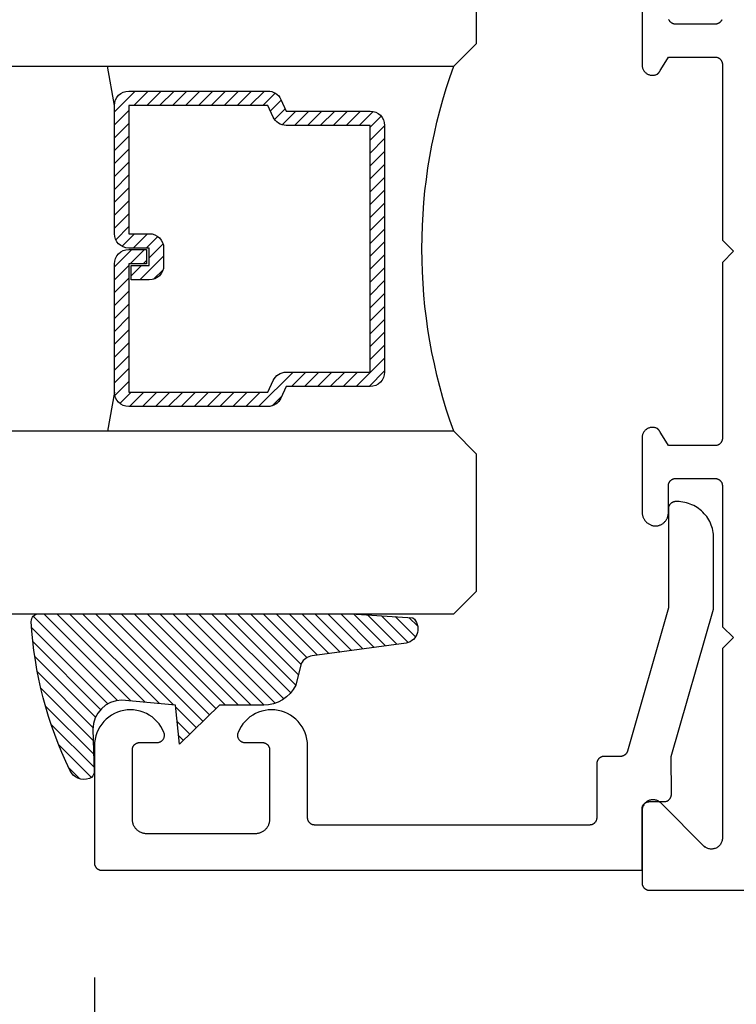
# Model space of a CAD drawing. Units: inches. Extents: x 0 to 160, y 0 to 19.
# Drawn here: x 118 to 119, y 5 to 6 of the extents above; entities that cross this region are included whole.
import ezdxf

# ---------------------------------------------------------------- set-up
doc = ezdxf.new("R2010")
doc.units = ezdxf.units.IN
doc.header["$MEASUREMENT"] = 0
for name, color, linetype in [('Arcadia-Dim', 4, 'Continuous'), ('Arcadia-Profile', 5, 'Continuous'), ('Arcadia-Shade', 8, 'Continuous')]:
    doc.layers.add(name, color=color, linetype=linetype)
doc.styles.get("Standard").update_dxf_attribs({"font": 'ARIALN.TTF'})
doc.dimstyles.new('Arcadia-4', dxfattribs={"dimscale": 4, "dimtxt": 0.0938, "dimasz": 0.0938, "dimexe": 0.0546, "dimexo": 0.0469, "dimgap": 0.0469, "dimtad": 0, "dimtih": 1, "dimdec": 4, "dimrnd": 0.0625, "dimzin": 3, "dimdsep": 46, "dimlunit": 4, "dimtxsty": 'Standard', "dimblk": 'ARCHTICK', "dimcen": 0.0469, "dimdle": 0.0546, "dimclrd": 256, "dimclre": 256, "dimclrt": 256, "dimadec": 0, "dimazin": 0, "dimtfac": 0.75, "dimtix": 1, "dimtmove": 2, "dimatfit": 3, "dimfxl": 1, "dimtolj": 1, "dimtzin": 3, "dimlwd": -3, "dimlwe": -3, "dimarcsym": 0})

# ---------------------------------------------------------------- blocks, each defined once
blk = doc.blocks.new('_ArchTick')
at = {"color": 0, "linetype": 'ByBlock', "lineweight": -3, "const_width": 0.15}
blk.add_lwpolyline([(-0.5, -0.5), (0.5, 0.5)], dxfattribs=at)
blk = doc.blocks.new('*D112')
at = {"layer": 'Arcadia-Dim', "lineweight": -3}
for p, q in [((117.6748882563268, 4.793576553050431), (117.6748882563268, 4.069496934240734)), ((120.345924418491, 4.733079373089115), (120.345924418491, 4.069496934240734)), ((117.4564882563268, 4.287896934240734), (118.480845832634, 4.287896934240734)), ((120.564324418491, 4.287896934240734), (119.5399668421838, 4.287896934240734))]:
    blk.add_line(p, q, dxfattribs=at)
at = {"layer": 'Defpoints', "color": 0, "lineweight": -3}
for p in [(117.6748882563268, 4.981176553050431), (120.345924418491, 4.920679373089114), (117.6748882563268, 4.287896934240734)]:
    blk.add_point(p, dxfattribs=at)
at = {"layer": 'Arcadia-Dim', "lineweight": -3, "xscale": 0.3752, "yscale": 0.3752, "zscale": 0.3752, "rotation": 180}
blk.add_blockref('_ArchTick', (117.6748882563268, 4.287896934240734), dxfattribs=at)
at = {"layer": 'Arcadia-Dim', "lineweight": -3, "xscale": 0.3752, "yscale": 0.3752, "zscale": 0.3752}
blk.add_blockref('_ArchTick', (120.345924418491, 4.287896934240734), dxfattribs=at)
at = {"layer": 'Arcadia-Dim', "insert": (119.0104063374089, 4.287896934240734), "char_height": 0.3752, "attachment_point": 5}
blk.add_mtext('\\A1;2{\\H0.750000x;\\S11/16;}"', dxfattribs=at)
blk = doc.blocks.new('*D113')
at = {"layer": 'Arcadia-Dim', "lineweight": -3}
for p, q in [((117.6748882563268, 4.793576553050431), (117.6748882563268, 3.411490766778004)), ((123.0167044820684, 4.792789748309562), (123.0167044820684, 3.411490766778004)), ((117.4564882563268, 3.629890766778004), (119.818923258873, 3.629890766778004)), ((123.2351044820684, 3.629890766778004), (120.872925578109, 3.629890766778004))]:
    blk.add_line(p, q, dxfattribs=at)
at = {"layer": 'Defpoints', "color": 0, "lineweight": -3}
for p in [(117.6748882563268, 4.981176553050431), (123.0167044820684, 4.980389748309562), (123.0167044820684, 3.629890766778004)]:
    blk.add_point(p, dxfattribs=at)
at = {"layer": 'Arcadia-Dim', "lineweight": -3, "xscale": 0.3752, "yscale": 0.3752, "zscale": 0.3752, "rotation": 180}
blk.add_blockref('_ArchTick', (117.6748882563268, 3.629890766778004), dxfattribs=at)
at = {"layer": 'Arcadia-Dim', "lineweight": -3, "xscale": 0.3752, "yscale": 0.3752, "zscale": 0.3752}
blk.add_blockref('_ArchTick', (123.0167044820684, 3.629890766778004), dxfattribs=at)
at = {"layer": 'Arcadia-Dim', "insert": (120.345924418491, 3.629890766778004), "char_height": 0.3752, "attachment_point": 5}
blk.add_mtext('\\A1;5{\\H0.750000x;\\S5/16;}"', dxfattribs=at)
blk = doc.blocks.new('E-260MOD')
at = {"layer": 'Arcadia-Shade', "lineweight": -3}
h = blk.add_hatch(dxfattribs=at)
h.set_pattern_fill('ANSI31', color=256, scale=0.1, style=0)
h.set_pattern_definition([(45, (0.111432735196054, 0.0210802744449259), (-0.0088388347648318, 0.0088388347648318), [])])
edge = h.paths.add_edge_path()
edge.add_line((-0.1786578097246902, 0.2350642497696223), (-0.125, 0.2404197422160825))
edge.add_line((-0.125, 0.2404197422160825), (-0.1181936880113304, 0.3139171335331267))
edge.add_arc((-0.1581936880113304, 0.3139171335331286), 0.04, 359.9999999999973, 449.9999999999999)
edge.add_line((-0.1581936880113304, 0.3539171335331286), (-0.2162454687676565, 0.3519725935885994))
edge.add_arc((-0.2162454687677204, 0.3619725935886442), 0.0100000000000448, 199.8505422421205, 270.0000000003661, ccw=False)
edge.add_arc((-0.2057289674488805, 0.3657692497091054), 0.0211808495959475, 113.38550761416829, 199.8505422417517, ccw=False)
edge.add_arc((0.0188137903408532, -0.0927442170155847), 0.5317010624323791, 93.16608336545528, 115.98409913818631, ccw=False)
edge.add_arc((-0.009999999999999, 0.4281605382221339), 0.009999999999999, -5.4001247917767614e-12, 93.166083365465, ccw=False)
edge.add_line((0, 0.428160538222133), (0, 0))
edge.add_line((0, 0), (-0.0053552835515234, -0.0845275820354292))
edge.add_arc((-0.0204262058438835, -0.0713796810144441), 0.0199999999999994, 191.4084515945802, 318.8984941272966, ccw=False)
edge.add_line((-0.0400310460016437, -0.0753357197388062), (-0.0574464047220715, 0.0534071486590815))
edge.add_arc((-0.0772453629954753, 0.0505785003444151), 0.0200000000000013, 8.130742450397316, 62.82068149597911)
edge.add_line((-0.0681098259279479, 0.0683701265345048), (-0.0978388426688213, 0.0757519387839843))
edge.add_arc((-0.0749999999999996, 0.1202310042592028), 0.0499999999999997, 180.0000000000006, 242.82068149597302, ccw=False)
edge.add_line((-0.1249999999999993, 0.1202310042592023), (-0.125, 0.180419742216082))
edge.add_line((-0.125, 0.180419742216082), (-0.1786578097246902, 0.2350642497696223))
at = {"layer": 'Arcadia-Profile'}
blk.add_lwpolyline([(-0.1786578097246902, 0.2350642497696223), (-0.125, 0.2404197422160825), (-0.1181936880113304, 0.3139171335331267, 0.4142135623731084), (-0.1581936880113304, 0.3539171335331286), (-0.2162454687676565, 0.3519725935885994, -0.3160158995843511), (-0.2256512846930993, 0.3585769159274423, -0.3962562958274539), (-0.2141359800658433, 0.3852101994920861, -0.0998926618858281), (-0.0105523046130392, 0.4381452745538752, -0.4304926132808653), (0, 0.428160538222133), (0, 0), (-0.0053552835515234, -0.0845275820354292, -0.6217797134979012), (-0.0400310460016437, -0.0753357197388062), (-0.0574464047220715, 0.0534071486590815, 0.2432650129539878), (-0.0681098259279479, 0.0683701265345048), (-0.0978388426688213, 0.0757519387839843, -0.2811846954961982), (-0.1249999999999993, 0.1202310042592023), (-0.125, 0.180419742216082)], format="xyb", close=True, dxfattribs=at)
blk.add_lwpolyline([(-0.1786578097246902, 0.2350642497696223), (-0.125, 0.2404197422160825), (-0.1181936880113304, 0.3139171335331267, 0.4142135623731084), (-0.1581936880113304, 0.3539171335331286), (-0.2162454687676565, 0.3519725935885994, -0.3160158995843511), (-0.2256512846930993, 0.3585769159274423, -0.3962562958274539), (-0.2141359800658433, 0.3852101994920861, -0.0998926618858281), (-0.0105523046130392, 0.4381452745538752, -0.4304926132808653), (0, 0.428160538222133), (0, 0), (-0.0053552835515234, -0.0845275820354292, -0.6217797134979012), (-0.0400310460016437, -0.0753357197388062), (-0.0574464047220715, 0.0534071486590815, 0.2432650129539878), (-0.0681098259279479, 0.0683701265345048), (-0.0978388426688213, 0.0757519387839843, -0.2811846954961982), (-0.1249999999999993, 0.1202310042592023), (-0.125, 0.180419742216082)], format="xyb", close=True, dxfattribs=at)
blk = doc.blocks.new('*U98')
at = {"layer": 'Arcadia-Shade', "lineweight": -3}
h = blk.add_hatch(dxfattribs=at)
h.set_pattern_fill('ANSI31', color=256, scale=0.1, style=0)
h.set_pattern_definition([(45, (-12.49009116438055, -10.79353366436353), (-0.0088388347648318, 0.0088388347648318), [])])
edge = h.paths.add_edge_path()
edge.add_line((0.4990116755820751, 0.4285564927512802), (0.5229934129158452, 0.4285564927512838))
edge.add_arc((0.5229934129158464, 0.4482414927513224), 0.0196850000000387, 269.9999999999964, 359.9999999999984)
edge.add_line((0.5426784129158851, 0.4482414927513219), (0.5426784129158851, 0.4732180318310384))
edge.add_line((0.5426784129158851, 0.4732180318310384), (0.5229934129158452, 0.4732180318310384))
edge.add_line((0.5229934129158452, 0.4732180318310384), (0.5229934129158452, 0.4482414927513219))
edge.add_line((0.5229934129158452, 0.4482414927513219), (0.4990116755820751, 0.4482414927513219))
edge.add_line((0.4990116755820751, 0.4482414927513219), (0.4990116755820751, 0.4763228331426533))
edge.add_arc((0.47932667558206, 0.476322833142687), 0.0196850000000151, 359.9999999999018, 449.9999999999017)
edge.add_line((0.4793266755820938, 0.4960078331427021), (0.3036411249999347, 0.4960078331426985))
edge.add_arc((0.3036411249999347, 0.4763228331426604), 0.0196850000000382, 90, 180)
edge.add_line((0.2839561249998965, 0.4763228331426604), (0.2839561249998965, 0.2858323436881278))
edge.add_arc((0.3036411249999145, 0.2858323436881261), 0.019685000000018, 179.999999999995, 245.4529343159603)
edge.add_line((0.2954631769583571, 0.2679264678137017), (0.3114070047096007, 0.2606446238063391))
edge.add_line((0.3114070047096007, 0.2606446238063391), (0.3114070047096007, 0.1457257251104203))
edge.add_arc((0.3310920047095802, 0.145725725110422), 0.0196849999999795, 180.0000000000052, 270.0000000000052)
edge.add_line((0.331092004709582, 0.1260407251104425), (0.668905995290265, 0.126040725110439))
edge.add_arc((0.668905995290266, 0.1457257251104211), 0.0196849999999822, 269.9999999999974, 359.9999999999974)
edge.add_line((0.6885909952902481, 0.1457257251104203), (0.6885909952902481, 0.2606446238063391))
edge.add_line((0.6885909952902481, 0.2606446238063391), (0.7045348230414366, 0.2679264678137088))
edge.add_arc((0.6963568749998893, 0.2858323436881248), 0.0196850000000061, 294.547065684023, 359.9999999999882)
edge.add_line((0.7160418749998954, 0.2858323436881207), (0.7160418749998936, 0.4763228331426604))
edge.add_arc((0.696356874999912, 0.47632283314266), 0.0196849999999816, 9.694e-13, 89.99999999999903)
edge.add_line((0.6963568749999123, 0.4960078331426417), (0.5206721869999261, 0.4960078331426985))
edge.add_arc((0.5206721869999243, 0.4763228331426586), 0.0196850000000399, 89.99999999999484, 179.9999999999948)
edge.add_line((0.5009871869998844, 0.4763228331426604), (0.5009871869998844, 0.4521573060815705))
edge.add_line((0.5009871869998844, 0.4521573060815705), (0.5206721869999261, 0.4521573060815705))
edge.add_line((0.5206721869999261, 0.4521573060815705), (0.5206721869999261, 0.4763228331426604))
edge.add_line((0.5206721869999261, 0.4763228331426604), (0.6963568749999123, 0.4763228331426604))
edge.add_line((0.6963568749999123, 0.4763228331426604), (0.6963568749999123, 0.2858323436881207))
edge.add_line((0.6963568749999123, 0.2858323436881207), (0.6804130472487256, 0.2785504996807049))
edge.add_arc((0.6885909952902385, 0.260644623806309), 0.0196849999999735, 114.5470656839565, 179.9999999999124)
edge.add_line((0.668905995290265, 0.2606446238063391), (0.668905995290265, 0.1457257251104203))
edge.add_line((0.668905995290265, 0.1457257251104203), (0.331092004709582, 0.1457257251104203))
edge.add_line((0.331092004709582, 0.1457257251104203), (0.331092004709582, 0.2606446238063391))
edge.add_arc((0.311407004709616, 0.2606446238063067), 0.019684999999966, 9.43583e-11, 65.45293431605755)
edge.add_line((0.3195849527511214, 0.2785504996806978), (0.3036411249999347, 0.2858323436881207))
edge.add_line((0.3036411249999347, 0.2858323436881207), (0.3036411249999347, 0.4763228331426604))
edge.add_line((0.3036411249999347, 0.4763228331426604), (0.4793266755820938, 0.4763228331426604))
edge.add_line((0.4793266755820938, 0.4763228331426604), (0.4793266755820938, 0.4482414927513219))
edge.add_arc((0.4990116755821053, 0.4482414927512917), 0.0196850000000115, 179.9999999999121, 269.9999999999121)
at = {"layer": 'Arcadia-Profile'}
for p, q in [((0, 0.03125), (2.5e-15, 1.03125)), ((0.2500000000000007, 1.03125), (0.25, 0.03125)), ((0.75, 0.03125), (0.7500000000000007, 1.03125)), ((1, 1.03125), (1, 0.03125)), ((0.3036416249999334, 0.4960078331427021), (0.2499999999999218, 0.5053829846366896)), ((0.6963568749999123, 0.4960078331427021), (0.7499984999999257, 0.5053829846366896)), ((0.7080088700575029, 0.2699663348586228), (0.7122228838293801, 0.2741803486304981)), ((0.03125, 0), (0, 0.03125)), ((0.03125, 0), (0, 0.03125)), ((0.03125, 0), (0, 0.03125)), ((0.03125, 0), (0, 0.03125)), ((0.03125, 0), (0, 0.03125)), ((0.25, 0.03125), (0.21875, 0)), ((0.25, 0.03125), (0.21875, 0)), ((0.78125, 0), (0.75, 0.03125)), ((1, 0.03125), (0.96875, 0)), ((0.21875, 0), (0.03125, 0)), ((0.21875, 0), (0.03125, 0)), ((0.96875, 0), (0.78125, 0))]:
    blk.add_line(p, q, dxfattribs=at)
blk.add_lwpolyline([(0.4990116755820751, 0.4285564927512802), (0.5229934129158452, 0.4285564927512838, 0.4142135623731049), (0.5426784129158851, 0.4482414927513219), (0.5426784129158851, 0.4732180318310384), (0.5229934129158452, 0.4732180318310384), (0.5229934129158452, 0.4482414927513219), (0.4990116755820751, 0.4482414927513219), (0.4990116755820751, 0.4763228331426533, 0.4142135623730951), (0.4793266755820938, 0.4960078331427021), (0.3036411249999347, 0.4960078331426985, 0.4142135623730951), (0.2839561249998965, 0.4763228331426604), (0.2839561249998965, 0.2858323436881278, 0.2936188569408289), (0.2954631769583571, 0.2679264678137017), (0.3114070047096007, 0.2606446238063391), (0.3114070047096007, 0.1457257251104203, 0.4142135623730951), (0.331092004709582, 0.1260407251104425), (0.668905995290265, 0.126040725110439, 0.4142135623730951), (0.6885909952902481, 0.1457257251104203), (0.6885909952902481, 0.2606446238063391), (0.7045348230414366, 0.2679264678137088, 0.2936188569408282), (0.7160418749998954, 0.2858323436881207), (0.7160418749998936, 0.4763228331426604, 0.4142135623730852), (0.6963568749999123, 0.4960078331426417), (0.5206721869999261, 0.4960078331426985, 0.4142135623730951), (0.5009871869998844, 0.4763228331426604), (0.5009871869998844, 0.4521573060815705), (0.5206721869999261, 0.4521573060815705), (0.5206721869999261, 0.4763228331426604), (0.6963568749999123, 0.4763228331426604), (0.6963568749999123, 0.2858323436881207), (0.6804130472487256, 0.2785504996807049, 0.2936188569407848), (0.668905995290265, 0.2606446238063391), (0.668905995290265, 0.1457257251104203), (0.331092004709582, 0.1457257251104203), (0.331092004709582, 0.2606446238063391, 0.2936188569408189), (0.3195849527511214, 0.2785504996806978), (0.3036411249999347, 0.2858323436881207), (0.3036411249999347, 0.4763228331426604), (0.4793266755820938, 0.4763228331426604), (0.4793266755820938, 0.4482414927513219, 0.4142135623730946)], format="xyb", close=True, dxfattribs=at)
blk.add_arc((0.4999992499998971, -0.6625220109668888), 0.7374409998105559, 70.18348207574029, 109.8165179242613, dxfattribs=at)

msp = doc.modelspace()

# ---------------------------------------------------------------- linework, layer by layer
at = {"layer": 'Arcadia-Profile', "lineweight": -3, "elevation": -0.0001031840451056}
for points in [[(118.4249572863268, 6.145133131414468), (118.4249572863268, 6.043438368914053), (118.4249897141945, 6.042475703275499), (118.4250868507792, 6.041517402079534), (118.4252482556923, 6.040567809981666), (118.4254731971713, 6.039631232152942), (118.4257606553978, 6.038711914761506), (118.4261093271209, 6.037814025721672), (118.4265176315656, 6.036941635798143), (118.4269837175997, 6.036098700149864), (118.4275054721265, 6.035289040399106), (118.4280805296644, 6.034516327304572), (118.4287062830719, 6.033784064120254), (118.4293798953673, 6.033095570711566), (118.4300983125907, 6.032453968505024), (118.4308582776499, 6.031862166336168), (118.4316563450871, 6.03132284726189), (118.4324888966995, 6.03083845639594), (118.4333521579431, 6.030411189824008), (118.4342422150457, 6.030042984646911), (118.4351550327503, 6.02973551019852), (118.4360864726103, 6.029490160477394), (118.4370323117513, 6.029308047827157), (118.4379882620174, 6.029189997892672), (118.4389499894114, 6.029136545877804), (118.4399131337445, 6.029147934118213), (118.4408733284037, 6.029224110982909), (118.4418262201491, 6.029364731108444), (118.4427674888502, 6.029569156964498), (118.4436928670717, 6.02983646174448), (118.4445981594213, 6.030165433567276), (118.4454792615698, 6.030554580971397), (118.4457098253309, 6.0307161816105), (118.4459368660679, 6.030882695628406), (118.4461602790938, 6.031054046246595), (118.446379961394, 6.031230154456125), (118.4465958116742, 6.031410939054467), (118.446807730407, 6.031596316682907), (118.4470156198779, 6.031786201864974), (118.4472193842303, 6.031980507045432), (118.4474189295095, 6.032179142631434), (118.4476141637063, 6.032382017033114), (118.4478049967993, 6.032589036706326), (118.4479913407965, 6.032800106195281), (118.4481731097756, 6.033015128177225), (118.448350219924, 6.033234003506549), (118.4485225895772, 6.03345663126106), (118.4486901392566, 6.033682908788591), (118.4488527917058, 6.033912731753503), (118.4490104719268, 6.034145994185905), (118.449163107214, 6.034382588529751), (118.4493106271883, 6.034622405692743), (118.4494529638289, 6.034865335096469), (118.4495900515053, 6.035111264727561), (118.449721827007, 6.035360081189196), (118.4498482295733, 6.03561166975362), (118.4499692009204, 6.035865914414671), (118.4500846852692, 6.036122697941436), (118.4501946293705, 6.0363819019326), (118.4502989825297, 6.036643406870666), (118.4503976966301, 6.036907092177102), (118.4504907261553, 6.037172836268155), (118.4609572863268, 6.054133131414459), (118.5249572863269, 6.054133131414459), (118.5254806458893, 6.054119426761985), (118.5260025709596, 6.054078350368172), (118.5265216309773, 6.054010014820391), (118.5270364032351, 6.053914607421802), (118.5275454767779, 6.053792389677369), (118.5280474562707, 6.05364369657741), (118.5285409658224, 6.053468935679461), (118.5290246527577, 6.053268585990849), (118.5294971913243, 6.053043196656403), (118.5299572863269, 6.052793385452332), (118.530403676677, 6.052519837093882), (118.5308351388499, 6.052223301358253), (118.5312504902375, 6.051904591029028), (118.5316485923905, 6.051564579669275), (118.5320283541388, 6.05120419922639), (118.5323887345817, 6.050824437478013), (118.5327287459415, 6.050426335324914), (118.5330474562707, 6.05001098393734), (118.5333439920064, 6.049579521764599), (118.5336175403648, 6.049133131414464), (118.5338673515688, 6.048673036411855), (118.5340927409033, 6.048200497845186), (118.5342930905919, 6.047716810909946), (118.5344678514898, 6.047223301358258), (118.5346165445898, 6.046721321865447), (118.5347387623342, 6.046212248322603), (118.5348341697329, 6.045697476064901), (118.5349025052806, 6.045178416047178), (118.5349435816745, 6.044656490976876), (118.5349572863269, 6.044133131414469), (118.5349572863268, 5.803133131414483), (118.5500753849136, 5.788015032827615), (118.5349572863268, 5.772896934240748), (118.5349572863269, 5.531896934240762), (118.5349435816745, 5.531373574678354), (118.5349025052806, 5.530851649608052), (118.5348341697328, 5.530332589590329), (118.5347387623342, 5.529817817332627), (118.5346165445898, 5.529308743789783), (118.5344678514898, 5.528806764297087), (118.5342930905919, 5.528313254745285), (118.5340927409033, 5.527829567810044), (118.5338673515688, 5.527357029243376), (118.5336175403648, 5.526896934240767), (118.5333439920064, 5.526450543890632), (118.5330474562707, 5.52601908171789), (118.5327287459415, 5.525603730330317), (118.5323887345817, 5.525205628177218), (118.5320283541388, 5.524825866428955), (118.5316485923905, 5.524465485985956), (118.5312504902374, 5.524125474626202), (118.5308351388498, 5.523806764297091), (118.530403676677, 5.523510228561349), (118.5299572863269, 5.523236680202899), (118.5294971913243, 5.522986868998941), (118.5290246527577, 5.522761479664382), (118.5285409658224, 5.52256112997577), (118.5280474562707, 5.522386369077821), (118.5275454767779, 5.522237675977862), (118.5270364032351, 5.522115458233429), (118.5265216309773, 5.522020050834839), (118.5260025709596, 5.521951715287059), (118.5254806458893, 5.521910638893245), (118.5249572863269, 5.521896934240771), (118.4609572863268, 5.521896934240771), (118.4504907261553, 5.538857229387076), (118.4503976966301, 5.539122973478129), (118.4502989825297, 5.539386658784565), (118.4501946293705, 5.539648163722631), (118.4500846852692, 5.539907367713794), (118.4499692009204, 5.540164151240674), (118.4498482295733, 5.54041839590161), (118.449721827007, 5.540669984466035), (118.4495900515053, 5.54091880092767), (118.4494529638289, 5.541164730558762), (118.4493106271883, 5.541407659962487), (118.449163107214, 5.541647477125479), (118.4490104719268, 5.541884071469326), (118.4488527917058, 5.542117333901728), (118.4486901392566, 5.542347156866753), (118.4485225895772, 5.542573434394171), (118.448350219924, 5.542796062148681), (118.4481731097756, 5.543014937478119), (118.4479913407965, 5.543229959459949), (118.4478049967993, 5.543441028949018), (118.4476141637063, 5.543648048622117), (118.4474189295095, 5.543850923023796), (118.4472193842303, 5.544049558609799), (118.4470156198779, 5.544243863790256), (118.446807730407, 5.544433748972323), (118.4465958116742, 5.544619126600764), (118.446379961394, 5.544799911199106), (118.4461602790938, 5.544976019408636), (118.4459368660679, 5.545147370026825), (118.4457098253309, 5.54531388404473), (118.4454792615698, 5.545475484683834), (118.4445981594213, 5.545864632087955), (118.4436928670717, 5.546193603910751), (118.4427674888502, 5.546460908690733), (118.4418262201491, 5.546665334546787), (118.4408733284037, 5.546805954672322), (118.4399131337445, 5.546882131537017), (118.4389499894114, 5.546893519777427), (118.4379882620175, 5.546840067762559), (118.4370323117513, 5.546722017828074), (118.4360864726103, 5.546539905177837), (118.4351550327503, 5.546294555456825), (118.4342422150457, 5.545987081008433), (118.4333521579431, 5.545618875831223), (118.4324888966995, 5.54519160925929), (118.4316563450871, 5.544707218393455), (118.4308582776499, 5.544167899319063), (118.4300983125907, 5.543576097150207), (118.4293798953673, 5.542934494943779), (118.4287062830719, 5.54224600153509), (118.4280805296644, 5.541513738350658), (118.4275054721265, 5.540741025256124), (118.4269837175997, 5.539931365505367), (118.4265176315656, 5.539088429857088), (118.4261093271209, 5.538216039933558), (118.4257606553978, 5.537318150893725), (118.4254731971713, 5.536398833502289), (118.4252482556923, 5.535462255673564), (118.4250868507792, 5.534512663575696), (118.4249897141945, 5.533554362379732), (118.4249572863268, 5.532591696741178), (118.4249572863268, 5.430896934240763), (118.4249802733786, 5.429962600488238), (118.4250491789122, 5.429030527533427), (118.4251638361978, 5.428102970703662), (118.4253239678002, 5.427182174398467), (118.4255291862508, 5.426270366659309), (118.4257789949844, 5.425369753777886), (118.4260727895416, 5.424482514957844), (118.4264098590306, 5.42361079704176), (118.426789387848, 5.422756709316445), (118.4272104576517, 5.421922318409201), (118.4276720495834, 5.421109643287081), (118.4281730467342, 5.42032065037165), (118.4287122368461, 5.419557248780847), (118.4292883152466, 5.418821285709668), (118.4298998880047, 5.418114541960221), (118.4305454753041, 5.417438727633339), (118.4312235150239, 5.41679547798958), (118.4319323665183, 5.416186349493841), (118.4326703145868, 5.415612816047655), (118.4334355736242, 5.415076265424204), (118.4342262919409, 5.414577995909553), (118.435040556244, 5.414119213161029), (118.4358763962666, 5.413701027290699), (118.4367317895355, 5.413324450178606), (118.437604666264, 5.412990393024301), (118.4384929143617, 5.412699664142564), (118.4393943845437, 5.412452967007084), (118.4403068955319, 5.412250898548336), (118.441228239333, 5.412093947709195), (118.4421561865808, 5.411982494262133), (118.4447102381954, 5.411982494262133), (118.4455875228875, 5.412090141839144), (118.4464584656536, 5.412240724474145), (118.4473209665098, 5.412433879088212), (118.4481729458269, 5.412669139954232), (118.4490123493449, 5.412945939820133), (118.4498371531262, 5.413263611276761), (118.4506453684352, 5.413621388366777), (118.4514350465342, 5.414018408431729), (118.4522042833812, 5.414453714191949), (118.4529512242221, 5.414926256054855), (118.4536740680614, 5.4154348946455), (118.4543710720056, 5.415978403553936), (118.4550405554656, 5.416555472292316), (118.4556809042081, 5.417164709454368), (118.456290574249, 5.417804646070862), (118.4568680955751, 5.418473739150954), (118.4574120756888, 5.419170375403041), (118.4579212029663, 5.419892875124219), (118.4583942498192, 5.420639496250942), (118.458830075655, 5.421408438558728), (118.4592276296271, 5.422197848003293), (118.4595859531685, 5.423005821190713), (118.4599041823032, 5.423830409966853), (118.4601815497293, 5.424669626114678), (118.4604173866689, 5.425521446148422), (118.4606111244811, 5.426383816191901), (118.4607622960325, 5.427254656931609), (118.4608705368244, 5.428131868629407), (118.4609355858704, 5.42901333618613), (118.4609572863268, 5.429896934240673), (118.4609572863268, 5.466896934240821), (118.4609709909793, 5.467420293803229), (118.4610120673731, 5.467942218873417), (118.4610804029209, 5.46846127889114), (118.4611758103195, 5.468976051148956), (118.4612980280639, 5.4694851246918), (118.4614467211639, 5.469987104184497), (118.4616214820618, 5.470480613736185), (118.4618218317504, 5.470964300671539), (118.4620472210849, 5.471436839238208), (118.4622970322889, 5.471896934240817), (118.4625705806474, 5.472343324590951), (118.4628671163831, 5.472774786763693), (118.4631858267122, 5.473190138151267), (118.463525838072, 5.473588240304366), (118.463886218515, 5.473968002052629), (118.4642659802633, 5.474328382495514), (118.4646640824163, 5.474668393855381), (118.4650794338039, 5.474987104184492), (118.4655108959767, 5.475283639920235), (118.4659572863268, 5.475557188278571), (118.4664173813294, 5.475806999482642), (118.4668899198961, 5.476032388817202), (118.4673736068313, 5.4762327385057), (118.4678671163831, 5.476407499403762), (118.4683690958758, 5.476556192503721), (118.4688781694187, 5.476678410248155), (118.4693929416764, 5.476773817646744), (118.4699120016941, 5.476842153194411), (118.4704339267644, 5.476883229588338), (118.4709572863268, 5.476896934240812), (118.5249572863268, 5.476896934240812), (118.5254472996521, 5.476884921372402), (118.5259361356844, 5.476848911628962), (118.5264226199589, 5.476788991526632), (118.5269055836615, 5.476705305027849), (118.5273838664361, 5.476598053195516), (118.5278563191732, 5.47646749371006), (118.5283218067703, 5.476313940250406), (118.5287792108592, 5.476137761739892), (118.5292274324927, 5.475939381460534), (118.5296653947854, 5.47571927603542), (118.5300920455007, 5.475477974284103), (118.5305063595788, 5.475216055951932), (118.5309073415995, 5.474934150316812), (118.531294028174, 5.474632934677856), (118.5316654902593, 5.474313132727843), (118.5320208353904, 5.473975512814604), (118.5323592098245, 5.473620886094749), (118.5326798005919, 5.47325010458519), (118.5329818374499, 5.47286405911575), (118.5332645947325, 5.472463677189125), (118.5335273930945, 5.472049920752397), (118.5337696011437, 5.471623783886002), (118.5339906369572, 5.471186290414948), (118.5341899694802, 5.470738491449651), (118.5343671198017, 5.470281462860157), (118.5345216623049, 5.469816302691242), (118.5346532256902, 5.469344128524539), (118.5347614938667, 5.468866074793254), (118.5348462067122, 5.468383290056749), (118.5349071606979, 5.467896934240798), (118.5349572863269, 5.467896934240798), (118.5349572863269, 5.273896934240838), (118.5499572863269, 5.258896934240851), (118.5349572863268, 5.243896934240751), (118.5349572863268, 4.984323341112144), (118.5349142056178, 4.983187310599646), (118.5347852109501, 4.982057805553722), (118.5345710432816, 4.980941313958396), (118.5342729328113, 4.979844249046664), (118.5338925919142, 4.978772912463341), (118.5334322053043, 4.977733458066836), (118.5328944174858, 4.97673185658175), (118.5322823175627, 4.975773861301377), (118.531599421495, 4.974864975041441), (118.5308496519021, 4.974010418530497), (118.5300373155316, 4.973215100421839), (118.5291670785202, 4.972483589098033), (118.5282439395917, 4.971820086429147), (118.5272732013434, 4.971228403637269), (118.5262604397877, 4.970711939404395), (118.5252114723224, 4.970273660349789), (118.524132324316, 4.969916083989801), (118.5230291944967, 4.969641264276901), (118.5219084193464, 4.969450779801377), (118.5207764367036, 4.969345724724348), (118.5196397487836, 4.969326702491798), (118.5185048848292, 4.969393822369397), (118.5173783636064, 4.969546698814156), (118.5162666559595, 4.969784453689385), (118.5151761476424, 4.970105721308527), (118.5141131026379, 4.970508656280003), (118.513083627177, 4.97099094410737), (118.5120936346642, 4.971549814483523), (118.5111488117101, 4.972182057204463), (118.5102545854669, 4.97288404060805), (118.5102801493709, 4.972853811628965), (118.510305798654, 4.97282365506021), (118.5103315331112, 4.972793571143142), (118.5103573525367, 4.972763560117982), (118.5103832567241, 4.972733622225064), (118.5104092454662, 4.972703757703584), (118.5104353185551, 4.972673966792285), (118.5104614757825, 4.972644249729682), (118.5104877169391, 4.97261460675304), (118.5105140418151, 4.972585038099737), (118.5105404502001, 4.972555544005899), (118.5105669418827, 4.972526124707655), (118.5105935166512, 4.97249678044011), (118.5106201742931, 4.972467511437798), (118.5106469145951, 4.972438317935029), (118.5106737373436, 4.972409200165202), (118.5107006423239, 4.97238015836092), (118.5107276293211, 4.972351192754672), (118.5107546981191, 4.972322303577925), (118.5107818485017, 4.972293491061805), (118.5108090802516, 4.972264755436526), (118.5108363931512, 4.972236096932078), (118.5108637869819, 4.97220751577754), (118.5108912615249, 4.972179012201536), (118.5109188165603, 4.97215058643178), (118.5109464518679, 4.972122238695874), (118.5109741672266, 4.972093969220168), (118.5110019624148, 4.972065778231012), (118.5110298372103, 4.972037665953735), (118.5110577913902, 4.97200963261298), (118.4505638880446, 5.032503535958539), (118.4496990070518, 5.033303023724783), (118.4487740651112, 5.034032189156391), (118.4477947647976, 5.03468653670609), (118.4467671438229, 5.03526203210356), (118.4456975378123, 5.035755127228412), (118.4445925412424, 5.03616278198524), (118.4434589667847, 5.036482483046711), (118.4423038033024, 5.036712259349656), (118.4411341727627, 5.036850694246822), (118.4399572863269, 5.036896934240758), (118.4387803998909, 5.036850694246822), (118.4376107693512, 5.036712259349656), (118.436455605869, 5.036482483046711), (118.4353220314112, 5.03616278198524), (118.4342170348413, 5.035755127228412), (118.4331474288307, 5.03526203210356), (118.4321198078561, 5.03468653670609), (118.4311405075424, 5.034032189156391), (118.4302155656019, 5.033303023724783), (118.429350684609, 5.032503535958539), (118.4285511968429, 5.031638654965718), (118.4278220314112, 5.030713713025193), (118.4271676838615, 5.029734412711491), (118.426592188464, 5.028706791736908), (118.4260990933392, 5.027637185726234), (118.4256914385824, 5.026532189156455), (118.4253717375209, 5.025398614698588), (118.4251419612179, 5.02424345121642), (118.4250035263208, 5.0230738206767), (118.4249572863268, 5.021896934240771), (118.4249572863268, 4.922896934240725), (118.4249709909792, 4.922373574678317), (118.4250120673732, 4.921851649608129), (118.4250804029208, 4.921332589590292), (118.4251758103195, 4.92081781733259), (118.425298028064, 4.920308743789746), (118.4254467211639, 4.919806764297049), (118.4256214820619, 4.919313254745247), (118.4258218317504, 4.918829567810007), (118.4260472210849, 4.918357029243338), (118.426297032289, 4.917896934240729), (118.4265705806473, 4.917450543890595), (118.4268671163831, 4.917019081717853), (118.4271858267123, 4.91660373033028), (118.427525838072, 4.916205628177181), (118.4278862185149, 4.915825866428917), (118.4282659802632, 4.915465485986032), (118.4286640824163, 4.915125474626165), (118.4290794338039, 4.914806764297054), (118.4295108959767, 4.914510228561312), (118.4299572863268, 4.914236680202861), (118.4304173813294, 4.913986868998904), (118.430889919896, 4.913761479664344), (118.4313736068314, 4.913561129975732), (118.4318671163831, 4.913386369077784), (118.4323690958758, 4.913237675977825), (118.4328781694186, 4.913115458233392), (118.4333929416764, 4.913020050834802), (118.4339120016941, 4.912951715287022), (118.4344339267644, 4.912910638893208), (118.4349572863268, 4.912896934240734), (120.3361776089003, 4.912896934240848)], [(118.5341899694802, 6.10529157420558), (118.5339906369572, 6.104843775240283), (118.5337696011437, 6.104406281769229), (118.5335273930946, 6.103980144902834), (118.5332645947325, 6.103566388466106), (118.5329818374499, 6.103166006539481), (118.5326798005919, 6.102779961070041), (118.5323592098245, 6.102409179560481), (118.5320208353904, 6.102054552840627), (118.5316654902593, 6.101716932927388), (118.531294028174, 6.101397130977375), (118.5309073415995, 6.101095915338419), (118.5305063595788, 6.100814009703299), (118.5300920455007, 6.100552091371127), (118.5296653947854, 6.100310789619811), (118.5292274324927, 6.100090684194697), (118.5287792108592, 6.099892303915339), (118.5283218067703, 6.099716125404825), (118.5278563191732, 6.09956257194517), (118.5273838664361, 6.099432012459715), (118.5269055836615, 6.099324760627496), (118.5264226199589, 6.099241074128599), (118.5259361356844, 6.099181154026268), (118.5254472996521, 6.099145144282829), (118.5249572863268, 6.099133131414419), (118.4709572863268, 6.099133131414419), (118.4704339267644, 6.099146836066893), (118.4699120016941, 6.09918791246082), (118.4693929416764, 6.099256248008487), (118.4688781694187, 6.099351655407076), (118.4683690958758, 6.099473873151623), (118.4678671163831, 6.099622566251468), (118.4673736068313, 6.099797327149531), (118.4668899198961, 6.099997676838029), (118.4664173813294, 6.100223066172588), (118.4659572863268, 6.10047287737666), (118.4655108959767, 6.100746425734996), (118.4650794338039, 6.101042961470739), (118.4646640824163, 6.10136167179985), (118.4642659802633, 6.101701683159717), (118.463886218515, 6.102062063602602), (118.463525838072, 6.102441825350865), (118.4631858267122, 6.102839927503964), (118.4628671163831, 6.103255278891538), (118.4625705806474, 6.103686741064279), (118.4622970322889, 6.104133131414414), (118.4620472210849, 6.104593226417023), (118.4618218317504, 6.105065764983692), (118.4616214820618, 6.105549451919046)]]:
    msp.add_lwpolyline(points, dxfattribs=at)
at = {"layer": 'Arcadia-Profile', "elevation": -0.0001031840451056}
msp.add_lwpolyline([(118.4729836563268, 5.445245032827529), (118.4709836563268, 5.445245032827529), (118.4704602963268, 5.445231328177555), (118.4699383763268, 5.445190251777489), (118.4694193163268, 5.445121916227549), (118.4689045363268, 5.445026508827481), (118.4683954663268, 5.4449042911275), (118.4678934863268, 5.444755598027654), (118.4673999763268, 5.444580837127546), (118.4669162863268, 5.444380487427565), (118.4664437563268, 5.444155097827547), (118.4659836563268, 5.443905286827543), (118.4655372663268, 5.443631738827548), (118.4651058063268, 5.443335202827597), (118.4646904563268, 5.443016492827496), (118.4642923463268, 5.442676480827572), (118.4639125863268, 5.442316100827497), (118.4635522063268, 5.441936338827531), (118.4632121963268, 5.441538236827568), (118.4628934863268, 5.441122885827439), (118.4625969463268, 5.440691422827626), (118.4623234063268, 5.440245032827647), (118.4620735863268, 5.439784937827539), (118.4618482063268, 5.43931239882761), (118.4616478563268, 5.438828711827568), (118.4614730863268, 5.438335202827488), (118.4613243963268, 5.437833222827634), (118.4612021763268, 5.437324149827531), (118.4611067763268, 5.436809377827444), (118.4610384363268, 5.436290317827456), (118.4609973563268, 5.435768392827526), (118.4609836563268, 5.435245032827538), (118.4609836563268, 5.299851332827643), (118.4049586563268, 5.103501232827625), (118.4048315563268, 5.103089532827539), (118.4046868563268, 5.102683632827506), (118.4045246563268, 5.10228433282748), (118.4043455563268, 5.101892432827639), (118.4041496563268, 5.101508632827631), (118.4039374563268, 5.101133632827554), (118.4037092563268, 5.100768032827431), (118.4034655563268, 5.100412632827442), (118.4032067563268, 5.100068132827459), (118.4029332563268, 5.099735032827652), (118.4026457563268, 5.099414132827519), (118.4023447563268, 5.099105832827603), (118.4020306563268, 5.098810732827473), (118.4017041563268, 5.098529532827456), (118.4013658563268, 5.098262632827641), (118.4010163563268, 5.098010532827515), (118.4006563563268, 5.097773732827477), (118.4002864563268, 5.097552632827614), (118.3999073563268, 5.097347732827643), (118.3995198563268, 5.097159332827573), (118.3991245563268, 5.096987832827494), (118.3987221563268, 5.096833432827565), (118.3983135563268, 5.096696632827502), (118.3978994563268, 5.09657743282753), (118.3974806563268, 5.096476332827592), (118.3970577563268, 5.096393232827608), (118.3966317563268, 5.096328532827442), (118.3962033563268, 5.096282132827468), (118.3957733563268, 5.09625433282747), (118.3953424563268, 5.096245032827596), (118.3728882563268, 5.096245032827596), (118.3723649563268, 5.096231332827642), (118.3718429563268, 5.096190232827552), (118.3713239563268, 5.096121932827486), (118.3708091563268, 5.096026532827522), (118.3703000563268, 5.095904332827444), (118.3697981563268, 5.09575563282749), (118.3693045563268, 5.095580832827522), (118.3688209563268, 5.095380532827562), (118.3683483563268, 5.095155132827471), (118.3678882563268, 5.094905332827579), (118.3674418563268, 5.094631732827451), (118.3670104563268, 5.094335232827575), (118.3665950563268, 5.094016532827595), (118.3661969563268, 5.093676432827464), (118.3658172563268, 5.093316132827453), (118.3654568563268, 5.092936332827434), (118.3651168563268, 5.09253823282745), (118.3647981563268, 5.092122932827464), (118.3645015563268, 5.091691432827587), (118.3642280563268, 5.091245032827487), (118.3639782563268, 5.090784932827432), (118.3637528563268, 5.090312432827545), (118.3635524563268, 5.089828732827641), (118.3633777563268, 5.089335232827465), (118.3632290563268, 5.088833232827596), (118.3631068563268, 5.088324132827551), (118.3630113563268, 5.087809332827532), (118.3629430563268, 5.087290332827592), (118.3629019563268, 5.086768432827625), (118.3628882563268, 5.086245032827605), (118.3628882563268, 5.012245032827536), (118.3628745563268, 5.011721632827516), (118.3628334563268, 5.011199732827549), (118.3627651563268, 5.010680732827609), (118.3626697563268, 5.01016593282759), (118.3625475563268, 5.009656832827545), (118.3623988563268, 5.009154832827448), (118.3622240563268, 5.0086613328275), (118.3620237563268, 5.008177632827596), (118.3617983563268, 5.007705132827481), (118.3615485563268, 5.007245032827654), (118.3612749563268, 5.006798632827553), (118.3609784563268, 5.006367132827449), (118.3606597563268, 5.005951832827463), (118.3603197563268, 5.005553732827479), (118.3599593563268, 5.00517393282746), (118.3595795563268, 5.004813632827449), (118.3591814563268, 5.004473532827546), (118.3587661563268, 5.004154832827566), (118.3583346563268, 5.003858332827462), (118.3578882563268, 5.003584732827562), (118.3574281563268, 5.003334932827442), (118.3569556563268, 5.003109532827579), (118.3564719563268, 5.002909232827619), (118.3559784563268, 5.002734432827651), (118.3554764563268, 5.002585732827469), (118.3549673563268, 5.002463532827619), (118.3544526563268, 5.002368132827655), (118.3539335563268, 5.002299832827588), (118.3534116563268, 5.002258732827499), (118.3528882563268, 5.002245032827545), (117.9768882563268, 5.002245032827545), (117.9763649563268, 5.002258732827499), (117.9758429563268, 5.002299832827588), (117.9753239563268, 5.002368132827655), (117.9748091563268, 5.002463532827619), (117.9743000563268, 5.002585732827469), (117.9737981563268, 5.002734432827651), (117.9733045563268, 5.002909232827619), (117.9728209563268, 5.003109532827579), (117.9723483563268, 5.003334932827442), (117.9718882563268, 5.003584732827562), (117.9714418563268, 5.003858332827462), (117.9710104563268, 5.004154832827566), (117.9705950563268, 5.004473532827546), (117.9701969563268, 5.004813632827449), (117.9698172563268, 5.00517393282746), (117.9694568563268, 5.005553732827479), (117.9691168563268, 5.005951832827463), (117.9687981563268, 5.006367132827449), (117.9685015563268, 5.006798632827553), (117.9682280563268, 5.007245032827654), (117.9679782563268, 5.007705132827481), (117.9677528563268, 5.008177632827596), (117.9675524563268, 5.0086613328275), (117.9673777563268, 5.009154832827448), (117.9672290563268, 5.009656832827545), (117.9671068563268, 5.01016593282759), (117.9670113563268, 5.010680732827609), (117.9669430563268, 5.011199732827549), (117.9669019563268, 5.011721632827516), (117.9668882563268, 5.012245032827536), (117.9668882563268, 5.110889132827537), (117.9666583563268, 5.115424632827512), (117.9660128563268, 5.119919932827656), (117.9649573563268, 5.124336832827452), (117.9635006563268, 5.128638232827483), (117.9616550563268, 5.132787632827444), (117.9594362563268, 5.136749932827456), (117.9568629563268, 5.140491832827478), (117.9539568563268, 5.143981632827603), (117.9507426563268, 5.147189732827541), (117.9472473563268, 5.150089232827554), (117.9435005563268, 5.152655332827521), (117.9395339563268, 5.15486663282752), (117.9353810563268, 5.156704332827644), (117.9310769563268, 5.158152832827568), (117.9266579563268, 5.159199932827618), (117.9221615563268, 5.159836832827636), (117.9176256563268, 5.160058132827657), (117.9130885563268, 5.159861932827539), (117.9085886563268, 5.159249932827492), (117.9041639563268, 5.15822733282755), (117.8998518563268, 5.156802632827634), (117.8956888563268, 5.154988032827645), (117.8917100563268, 5.152798732827591), (117.8879491563268, 5.150253432827526), (117.8844378563268, 5.147373332827442), (117.8812058563268, 5.144183132827606), (117.8782805563268, 5.14070943282752), (117.8756865563268, 5.136981932827552), (117.8734458563268, 5.133031832827441), (117.8715773563268, 5.128892732827466), (117.8713606563268, 5.128282132827621), (117.8711839563268, 5.127658732827626), (117.8710479563268, 5.127025132827498), (117.8709533563268, 5.126384132827638), (117.8709004563268, 5.125738332827609), (117.8708894563268, 5.125090532827584), (117.8709204563268, 5.124443332827581), (117.8709933563268, 5.123799432827468), (117.8711076563268, 5.123161732827497), (117.8712631563268, 5.122532632827528), (117.8714590563268, 5.121915032827587), (117.8716944563268, 5.121311332827531), (117.8719685563268, 5.120724232827456), (117.8722799563268, 5.120156032827594), (117.8726276563268, 5.119609232827656), (117.8730099563268, 5.119086132827646), (117.8734253563268, 5.11858883282764), (117.8738720563268, 5.118119532827563), (117.8743482563268, 5.117680132827558), (117.8748518563268, 5.117272432827462), (117.8753808563268, 5.116898232827566), (117.8759329563268, 5.116559132827546), (117.8765058563268, 5.116256432827526), (117.8770972563268, 5.115991532827479), (117.8777044563268, 5.115765432827515), (117.8783250563268, 5.115579132827519), (117.8789563563268, 5.115433432827444), (117.8795958563268, 5.115328932827537), (117.8802407563268, 5.115266032827435), (117.8808883563268, 5.115245032827601), (117.9048882563268, 5.115245032827601), (117.9054116563268, 5.115231332827647), (117.9059335563268, 5.115190232827558), (117.9064526563268, 5.115121932827491), (117.9069673563268, 5.115026532827528), (117.9074764563268, 5.11490433282745), (117.9079784563268, 5.114755632827495), (117.9084719563268, 5.114580832827527), (117.9089556563268, 5.114380532827567), (117.9094281563268, 5.114155132827477), (117.9098882563268, 5.113905332827584), (117.9103346563268, 5.113631732827457), (117.9107661563268, 5.11333523282758), (117.9111814563268, 5.1130165328276), (117.9115795563268, 5.11267643282747), (117.9119593563268, 5.112316132827459), (117.9123197563268, 5.11193633282744), (117.9126597563268, 5.111538232827456), (117.9129784563268, 5.11112293282747), (117.9132749563268, 5.110691432827593), (117.9135485563268, 5.110245032827492), (117.9137983563268, 5.109784932827437), (117.9140237563268, 5.10931243282755), (117.9142240563268, 5.108828732827646), (117.9143988563268, 5.108335232827471), (117.9145475563268, 5.107833232827601), (117.9146697563268, 5.107324132827557), (117.9147651563268, 5.106809332827538), (117.9148334563268, 5.106290332827597), (117.9148745563268, 5.10576843282763), (117.9148882563268, 5.10524503282761), (117.9148882563268, 5.010245032827583), (117.9148608563268, 5.009198332827622), (117.9147787563268, 5.008154432827609), (117.9146420563268, 5.007116332827649), (117.9144512563268, 5.006086832827463), (117.9142067563268, 5.005068632827601), (117.9139094563268, 5.004064732827487), (117.9135598563268, 5.003077632827512), (117.9131591563268, 5.002110332827555), (117.9127084563268, 5.001165232827474), (117.9122087563268, 5.000245032827592), (117.9116616563268, 4.999352232827618), (117.9110686563268, 4.998489332827489), (117.9104311563268, 4.997658632827437), (117.9097511563268, 4.99686243282747), (117.9090304563268, 4.996102932827511), (117.9082708563268, 4.995382132827558), (117.9074746563268, 4.994702132827455), (117.9066439563268, 4.994064732827496), (117.9057810563268, 4.993471632827436), (117.9048882563268, 4.992924532827487), (117.9039680563268, 4.992424932827475), (117.9030230563268, 4.991974132827522), (117.9020556563268, 4.991573432827522), (117.9010686563268, 4.991223932827438), (117.9000646563268, 4.990926532827529), (117.8990465563268, 4.990682032827521), (117.8980169563268, 4.990491232827594), (117.8969788563268, 4.990354632827461), (117.8959349563268, 4.990272432827509), (117.8948882563268, 4.990245032827601), (117.8208882563268, 4.990245032827601), (117.7468882563268, 4.990245032827601), (117.7458415563268, 4.990272432827509), (117.7447977563268, 4.990354632827461), (117.7437595563268, 4.990491232827594), (117.7427300563268, 4.990682032827521), (117.7417118563268, 4.990926532827529), (117.7407079563268, 4.991223932827438), (117.7397209563268, 4.991573432827522), (117.7387535563268, 4.991974132827522), (117.7378084563268, 4.992424932827475), (117.7368882563268, 4.992924532827487), (117.7359954563268, 4.993471632827436), (117.7351325563268, 4.994064732827496), (117.7343018563268, 4.994702132827455), (117.7335056563268, 4.995382132827558), (117.7327461563268, 4.996102932827511), (117.7320253563268, 4.99686243282747), (117.7313453563268, 4.997658632827437), (117.7307079563268, 4.998489332827489), (117.7301148563268, 4.999352232827618), (117.7295677563268, 5.000245032827592), (117.7290681563268, 5.001165232827474), (117.7286173563268, 5.002110332827555), (117.7282166563268, 5.003077632827512), (117.7278671563268, 5.004064732827487), (117.7275697563268, 5.005068632827601), (117.7273253563268, 5.006086832827463), (117.7271345563268, 5.007116332827649), (117.7269978563268, 5.008154432827609), (117.7269156563268, 5.009198332827622), (117.7268882563268, 5.010245032827583), (117.7268882563268, 5.10524503282761), (117.7269019563268, 5.10576843282763), (117.7269430563268, 5.106290332827597), (117.7270113563268, 5.106809332827538), (117.7271068563268, 5.107324132827557), (117.7272290563268, 5.107833232827601), (117.7273777563268, 5.108335232827471), (117.7275524563268, 5.108828732827646), (117.7277528563268, 5.10931243282755), (117.7279782563268, 5.109784932827437), (117.7282280563268, 5.110245032827492), (117.7285015563268, 5.110691432827593), (117.7287981563268, 5.11112293282747), (117.7291168563268, 5.111538232827456), (117.7294568563268, 5.11193633282744), (117.7298172563268, 5.112316132827459), (117.7301969563268, 5.11267643282747), (117.7305950563268, 5.1130165328276), (117.7310104563268, 5.11333523282758), (117.7314418563268, 5.113631732827457), (117.7318882563268, 5.113905332827584), (117.7323483563268, 5.114155132827477), (117.7328209563268, 5.114380532827567), (117.7333045563268, 5.114580832827527), (117.7337981563268, 5.114755632827495), (117.7343000563268, 5.11490433282745), (117.7348091563268, 5.115026532827528), (117.7353239563268, 5.115121932827491), (117.7358429563268, 5.115190232827558), (117.7363649563268, 5.115231332827647), (117.7368882563268, 5.115245032827601), (117.7608882563268, 5.115245032827601), (117.7615358563268, 5.115266032827435), (117.7621807563268, 5.115328932827537), (117.7628201563268, 5.115433432827444), (117.7634515563268, 5.115579132827519), (117.7640721563268, 5.115765432827515), (117.7646793563268, 5.115991532827479), (117.7652706563268, 5.116256432827526), (117.7658435563268, 5.116559132827546), (117.7663956563268, 5.116898232827566), (117.7669246563268, 5.117272432827462), (117.7674283563268, 5.117680132827558), (117.7679044563268, 5.118119532827563), (117.7683512563268, 5.11858883282764), (117.7687666563268, 5.119086132827646), (117.7691489563268, 5.119609232827656), (117.7694965563268, 5.120156032827594), (117.7698080563268, 5.120724232827456), (117.7700820563268, 5.121311332827531), (117.7703175563268, 5.121915032827587), (117.7705134563268, 5.122532632827528), (117.7706688563268, 5.123161732827497), (117.7707832563268, 5.123799432827468), (117.7708560563268, 5.124443332827581), (117.7708870563268, 5.125090532827584), (117.7708760563268, 5.125738332827609), (117.7708231563268, 5.126384132827638), (117.7707285563268, 5.127025132827498), (117.7705926563268, 5.127658732827626), (117.7704159563268, 5.128282132827621), (117.7701992563268, 5.128892732827466), (117.7683307563268, 5.133031832827441), (117.7660900563268, 5.136981932827552), (117.7634960563268, 5.14070943282752), (117.7605706563268, 5.144183132827606), (117.7573387563268, 5.147373332827442), (117.7538274563268, 5.150253432827526), (117.7500664563268, 5.152798732827591), (117.7460877563268, 5.154988032827645), (117.7419246563268, 5.156802632827634), (117.7376126563268, 5.15822733282755), (117.7331879563268, 5.159249932827492), (117.7286880563268, 5.159861932827539), (117.7241509563268, 5.160058132827657), (117.7196150563268, 5.159836832827636), (117.7151185563268, 5.159199932827618), (117.7106996563268, 5.158152832827568), (117.7063955563268, 5.156704332827644), (117.7022426563268, 5.15486663282752), (117.6982759563268, 5.152655332827521), (117.6945292563268, 5.150089232827554), (117.6910339563268, 5.147189732827541), (117.6878196563268, 5.143981632827603), (117.6849136563268, 5.140491832827478), (117.6823403563268, 5.136749932827456), (117.6801214563268, 5.132787632827444), (117.6782759563268, 5.128638232827483), (117.6768192563268, 5.124336832827452), (117.6757636563268, 5.119919932827656), (117.6751182563268, 5.115424632827512), (117.6748882563268, 5.110889132827537), (117.6748882563268, 4.950245032827638), (117.6749019563268, 4.949721632827618), (117.6749430563268, 4.949199732827651), (117.6750113563268, 4.948680732827483), (117.6751068563268, 4.948165932827464), (117.6752290563268, 4.947656832827647), (117.6753777563268, 4.94715483282755), (117.6755524563268, 4.946661332827602), (117.6757528563268, 4.94617763282747), (117.6759782563268, 4.945705132827583), (117.6762280563268, 4.945245032827529), (117.6765015563268, 4.944798632827655), (117.6767981563268, 4.944367132827551), (117.6771168563268, 4.943951832827565), (117.6774568563268, 4.943553732827581), (117.6778172563268, 4.943173932827562), (117.6781969563268, 4.942813632827551), (117.6785950563268, 4.942473532827648), (117.6790104563268, 4.942154832827441), (117.6794418563268, 4.941858332827564), (117.6798882563268, 4.941584732827436), (117.6803483563268, 4.941334932827544), (117.6808209563268, 4.941109532827454), (117.6813045563268, 4.940909232827493), (117.6817981563268, 4.940734432827525), (117.6823000563268, 4.940585732827571), (117.6828091563268, 4.940463532827493), (117.6833239563268, 4.940368132827529), (117.6838429563268, 4.940299832827463), (117.6843649563268, 4.940258732827601), (117.6848882563268, 4.940245032827647), (118.4248882863268, 4.940245032827647), (118.4248882863268, 5.024245032827479), (118.4249019863268, 5.024768432827499), (118.4249430663268, 5.025290332827466), (118.4250113963268, 5.025809332827634), (118.4251068063268, 5.026324132827653), (118.4252290263268, 5.02683323282747), (118.4253777163268, 5.027335232827567), (118.4255524763268, 5.027828732827515), (118.4257528263268, 5.028312432827647), (118.4259782163268, 5.028784932827534), (118.4262280263268, 5.029245032827589), (118.4265015763268, 5.029691432827462), (118.4267981163268, 5.030122932827566), (118.4271168263268, 5.030538232827552), (118.4274568363268, 5.030936332827536), (118.4278172163268, 5.031316132827555), (118.4281969763268, 5.031676432827566), (118.4285950763268, 5.032016532827469), (118.4290104263268, 5.032335232827449), (118.4294418963268, 5.032631732827553), (118.4298882863268, 5.032905332827454), (118.4303483763268, 5.033155132827573), (118.4308209163268, 5.033380532827436), (118.4313046063268, 5.033580832827624), (118.4317981163268, 5.033755632827592), (118.4323000963268, 5.033904332827546), (118.4328091663268, 5.034026532827624), (118.4333239363268, 5.034121932827588), (118.4338429963268, 5.034190232827654), (118.4343649263268, 5.034231332827516), (118.4348882863268, 5.03424503282747), (118.4551007463268, 5.03424503282747), (118.4556262663268, 5.034258832827504), (118.4561503463268, 5.034300232827604), (118.4566715163268, 5.034369132827464), (118.4571883463268, 5.034465332827608), (118.4576994063268, 5.034588632827649), (118.4582032863268, 5.034738532827645), (118.4586985863268, 5.034914632827508), (118.4591839463268, 5.035116632827453), (118.4596580263268, 5.035343832827607), (118.4601195063268, 5.035595632827494), (118.4605671163268, 5.035871332827468), (118.4609996263268, 5.036170132827578), (118.4614158263268, 5.036491332827495), (118.4618145763268, 5.036833932827562), (118.4621947663268, 5.037197032827521), (118.4625553563268, 5.037579532827635), (118.4628953463268, 5.037980532827646), (118.4632137863268, 5.03839883282751), (118.4635098163268, 5.038833232827641), (118.4637825963268, 5.039282632827621), (118.4640313863268, 5.039745732827555), (118.4642554963268, 5.040221332827627), (118.4644543063268, 5.040707932827558), (118.4646272563268, 5.041204432827612), (118.4647738863268, 5.041709232827656), (118.4648937863268, 5.042221132827648), (118.4649866163268, 5.042738532827456), (118.4650521263268, 5.04326013282764), (118.4650901363268, 5.043784432827465), (118.4651005363268, 5.044310032827638), (118.4647627463268, 5.096245032827596), (118.5229836563268, 5.298041232827586), (118.5229836563268, 5.395245032827574), (118.5229151330668, 5.397861832827516), (118.5227097511268, 5.400471452827446), (118.5223680733268, 5.403066752827612), (118.5218910363268, 5.405640612827596), (118.5212799473268, 5.408185982827603), (118.5205364823268, 5.410695882827553), (118.5196626773268, 5.413163432827445), (118.5186609293268, 5.41558186282748), (118.5175339823268, 5.417944552827634), (118.5162849263268, 5.420245032827438), (118.5149171843268, 5.422476982827561), (118.5134345063268, 5.42463429282759), (118.5118409563268, 5.426711052827499), (118.5101408963268, 5.428701562827541), (118.5083389963268, 5.430600372827598), (118.5064401863268, 5.432402272827516), (118.5044496763268, 5.434102332827592), (118.5023729163268, 5.435695882827644), (118.5002156063268, 5.437178560827646), (118.4979836563268, 5.438546302827603), (118.4956831763268, 5.439795358827609), (118.4933204863268, 5.440922305827484), (118.4909020563268, 5.441924053827619), (118.4884345063268, 5.442797858827475), (118.4859246063268, 5.443541323827616), (118.4833792363268, 5.44415241282752), (118.4808053763268, 5.44462944982763), (118.4782100763268, 5.444971127627582), (118.4756004563268, 5.445176509567431)], close=True, dxfattribs=at)

# ---------------------------------------------------------------- block references
at = {"layer": 'Arcadia-Profile', "lineweight": -3, "xscale": -1, "rotation": 90}
msp.add_blockref('*U98', (118.1983156580044, 6.291503227912812, -0.0001031840451056), dxfattribs=at)
at = {"layer": 'Arcadia-Profile', "lineweight": -3, "rotation": 90.00000000000003}
msp.add_blockref('E-260MOD', (118.0266162431836, 5.291503227912812, -0.0001031840451055), dxfattribs=at)

# ---------------------------------------------------------------- dimensions: what is measured, and where the dimension line sits
at = {"layer": 'Arcadia-Dim'}
dim = msp.add_linear_dim(base=(117.6748882563268, 4.287896934240734, -0.0001031840451056), p1=(120.345924418491, 4.920679373089114, -0.0001031840451056), p2=(117.6748882563268, 4.981176553050431, -0.0001031840451056), angle=180, dimstyle='Arcadia-4', dxfattribs=at)
dim.commit()
dim.dimension.update_dxf_attribs({"geometry": '*D112', "text_midpoint": (119.0104063374089, 4.287896934240734, -0.0001031840451056)})
dim = msp.add_linear_dim(base=(123.0167044820684, 3.629890766778004, -0.0001031840451056), p1=(117.6748882563268, 4.981176553050431, -0.0001031840451056), p2=(123.0167044820684, 4.980389748309562, -0.0001031840451056), angle=180, dimstyle='Arcadia-4', dxfattribs=at)
dim.commit()
dim.dimension.update_dxf_attribs({"geometry": '*D113', "text_midpoint": (120.345924418491, 3.629890766778004, -0.0001031840451056), "dimtype": 160})

doc.saveas('drawing.dxf')
